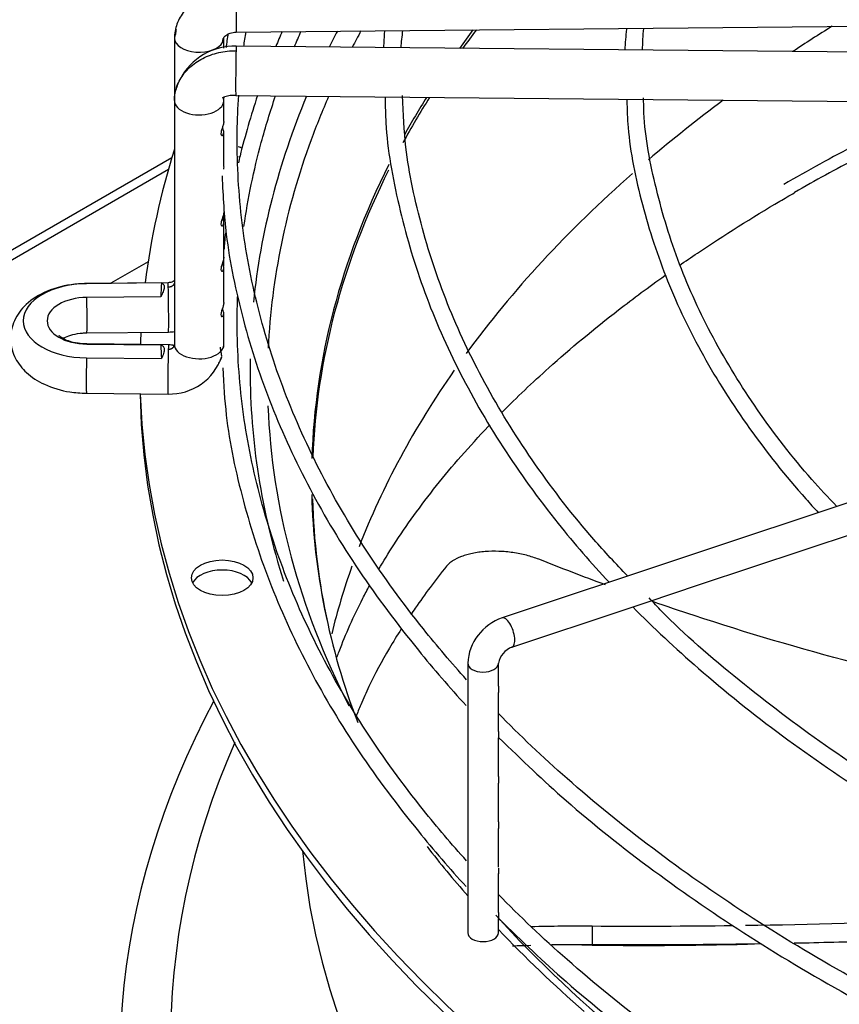
# Paper-space layout 'Layout1' of a CAD drawing. Units: inches. Extents: x 0 to 16.7, y -0.5 to 10.7.
# Drawn here: x 4.8 to 5, y 3.7 to 4 of the extents above; entities that cross this region are included whole.
import ezdxf
from ezdxf import colors
from ezdxf.entities.mleader import LeaderData, LeaderLine
from ezdxf.math import Vec2, Vec3

# ---------------------------------------------------------------- set-up
doc = ezdxf.new("R2010")
doc.units = ezdxf.units.IN
doc.header["$MEASUREMENT"] = 0
doc.layers.add('Default', color=7, linetype='Continuous')
doc.layers.add('DUNLI_630', color=7, linetype='Continuous')

# ---------------------------------------------------------------- blocks, each defined once
blk = doc.blocks.new('SE1')
at = {"layer": 'DUNLI_630', "color": 7, "linetype": 'Continuous'}
for p, q in [((4.813116557891597, 3.964437581687145), (5.046174692073172, 3.96671158422464)), ((4.797305391459591, 3.962929355457913), (4.797305391459591, 3.946913691800756)), ((4.809903816656441, 3.960354440032842), (4.809903816656441, 3.962929355457913)), ((5.046174692073171, 3.95856131968148), (4.813116557891596, 3.960835322218975)), ((4.809903816656441, 3.946913691800756), (4.809903816656441, 3.947920164742193)), ((4.809941155565875, 3.947875480917282), (4.810155074652622, 3.947857679495484)), ((4.812993637971521, 3.948237496687008), (5.046051772153096, 3.945963494149514)), ((4.797305391459589, 3.946913691800756), (4.797305391459589, 3.884551354517296)), ((4.809903816656441, 3.941595769330757), (4.809903816656441, 3.946913691800755)), ((4.809903816656441, 3.930047544712501), (4.809903816656441, 3.938855823912322)), ((4.473371189768626, 3.745745473360661), (4.796658873872887, 3.932395704803925)), ((4.795742661789792, 3.92929508673654), (4.475598297740866, 3.744459651973373)), ((4.809903816656441, 3.91610627039693), (4.809903816656441, 3.918014474735417)), ((4.809903816656441, 3.906878591873985), (4.809903816656441, 3.91571103894114)), ((4.79056951603798, 3.90573522744757), (4.781011628940318, 3.900216978758851)), ((4.809903816656441, 3.90453387791134), (4.809903816656441, 3.906878591873986)), ((4.809903816656441, 3.895297152417771), (4.809903816656441, 3.90413864645555)), ((4.7956570846553, 3.900359877883894), (4.774782475543832, 3.900156199457241)), ((4.79395693577851, 3.900305086409568), (4.774792404665889, 3.900118093612365)), ((4.793801435599773, 3.896781699430058), (4.774895466341794, 3.896597229481166)), ((4.809903816656441, 3.884551354517296), (4.809903816656441, 3.892588435826093)), ((4.774905395463851, 3.887558373925274), (4.795780004575375, 3.887762052351927)), ((4.774895466341795, 3.88466367904872), (4.793801435599828, 3.884479209100148)), ((4.795780004575376, 3.884498106466944), (4.774905395463851, 3.884701784893597)), ((4.77479240466589, 3.881142814917523), (4.793956935778562, 3.880955822120634)), ((5.082302891071965, 3.881704308453037), (4.88113950987795, 3.814649848055037)), ((4.774782475543833, 3.872103959361629), (4.795657084655301, 3.871900280934977)), ((4.95836631642587, 3.832092175539071), (4.971714004515438, 3.83654140490226)), ((4.944951918006393, 3.827620709399246), (4.958366316425868, 3.832092175539071)), ((4.931624052342464, 3.82317808751127), (4.944951918006393, 3.827620709399246)), ((4.918251240510154, 3.818720483567166), (4.931624052342465, 3.823178087511269)), ((4.904906326398972, 3.814272178863439), (4.918251240510155, 3.818720483567166)), ((4.891554483409211, 3.809821564533519), (4.904906326398972, 3.814272178863439)), ((4.883629492287531, 3.807179900826293), (4.891554483409211, 3.80982156453352)), ((4.872310305307936, 3.803082948897591), (4.872310305307936, 3.734162922538963)), ((4.880184321055967, 3.797217797457275), (4.880184321055967, 3.803082948897591)), ((4.880184321055967, 3.78564426862515), (4.880184321055967, 3.795556172482893)), ((4.880184321055967, 3.774073012486094), (4.880184321055967, 3.78399991962716)), ((4.880184321055967, 3.762500620000504), (4.880184321055967, 3.772411387511712)), ((4.880184321055967, 3.750925456083217), (4.880184321055967, 3.760838995026122)), ((4.880184321055967, 3.739354698682787), (4.880184321055967, 3.749281065700268)), ((4.880184321055967, 3.734162922538962), (4.880184321055967, 3.737710349684797)), ((4.904153655735881, 3.735814017259739), (4.904180769563967, 3.731090945023058))]:
    blk.add_line(p, q, dxfattribs=at)
for centre, radius, start, end in [((4.984151168743573, 3.956419885923656), 0.0717453863314996, 172.9838743482238, 177.2486725620806), ((5.019996311986461, 3.956887555545719), 0.1031118695570471, 175.2800426785671, 178.3699305876867), ((4.954703068786709, 3.95733557231625), 0.1039620681824702, 176.0170799347187, 178.2744532660822), ((4.917863840019201, 3.956384876970397), 0.06279300337429304, 172.2855100495137, 176.3090748956648), ((4.812633743752876, 3.945220461582575), 0.01562218469757055, 88.22674867371113, 152.8150408491931), ((4.812633743752876, 3.945220461582575), 0.01562218469757055, 157.7442340337867, 163.7026910866194), ((4.812352624685463, 3.942232671486814), 0.006039034794100871, 83.91259447299744, 111.3393450344865), ((5.093301393310995, 3.690734524217298), 0.2702102955765283, 116.7069741308705, 120.5550291271965), ((4.796027661352323, 3.886017794776686), 0.01412223539204431, 268.4939101653536, 341.1978606708246), ((4.88522292207709, 3.802379724105009), 0.01293175150306966, 108.4070848991839, 176.882734926079), ((4.885374212155107, 3.802215730142933), 0.005261847393249327, 109.3646628497074, 170.5136517470088), ((4.899950128297352, 3.323962438424632), 0.4118730297456928, 89.41523589757944, 91.58973278050813), ((4.900112523584516, 3.300556360047644), 0.430553805563604, 89.45861169906689, 90.84728090114663), ((4.916853302279098, 4.840445881740515), 1.109515051442751, 269.2069158536268, 271.3942498814776)]:
    blk.add_arc(centre, radius, start, end, dxfattribs=at)
for centre, major_axis, ratio, start_param, end_param in [((4.813055097931558, 3.970736494453129), (-6.145996003785058e-05, 0.006298912765983633), 0.01379684123689519, 3.141592653598281, 5.667638287409988), ((5.331763037377227, 3.850231407189073), (0.4994022254377955, -4.589504629355963e-16), 0.5773502691895606, -3.551085137836217, -3.533196369875853), ((5.331763037377227, 3.849352566110091), (-0.4992125984251969, 5.97289750873058e-16), 0.5773502691895603, -0.4130164422417328, -0.3950314938693316), ((5.331763037377229, 3.770084699206708), (0.4992125984251969, -7.342315282071209e-16), 0.5773502691895607, -3.888644284290931, -3.858431165753494), ((4.803604604058015, 3.962929355457913), (0.006299212598425546, 7.138532213776225e-17), 0.5773502691895664, 2.866614561384341, 3.15849106835538), ((4.803604604058015, 3.962929355457912), (-0.006299212598425671, 1.579330328335956e-20), 0.5773502691895325, 0.01689841476676968, 2.860793486310185), ((5.331763037377227, 3.878093695738887), (-0.5151201288091342, 5.375384726632939e-16), 0.5773502691895604, -0.2954521802284029, -0.2811212834763843), ((5.331763037377227, 3.875554493195497), (0.5106801598793705, -4.487218262626386e-16), 0.5773502691895602, -3.448924148898474, -3.434004074776496), ((4.81305509793156, 3.954536409452992), (-6.145996003785092e-05, -0.00629891276598349), 0.01379684123685319, 3.141592653591545, 3.757139673360824), ((4.81305509793156, 3.954536409452992), (6.145996003785125e-05, 0.006298912765983633), 0.01379684123688824, 0.6155470197697204, 3.17556554191679), ((4.803604604058015, 3.946913691800756), (-0.006299212598425422, 1.427548509722411e-16), 0.5773502691895691, 3.124694238817025, 3.396103285225917), ((5.331763037377227, 3.878093695738887), (-0.5151201288091342, 5.375384726632939e-16), 0.5773502691895604, 6.045700333963139, 6.224843243919294), ((5.331763037377227, 3.875554493195497), (0.5106801598793705, -4.487218262626386e-16), 0.5773502691895602, -3.389865134008871, -3.351173893192173), ((5.331763037377227, 3.849352566110091), (-0.4992125984251969, 5.97289750873058e-16), 0.5773502691895603, -0.3484168725992483, -0.3058805333841157), ((5.331763037377227, 3.850231407189073), (0.4994022254377955, -4.589504629355963e-16), 0.5773502691895606, -3.486657645338453, -3.4517063422502), ((4.803604604058015, 3.946913691800755), (0.006299212598425422, 0), 0.5773502691895688, 3.124694238808667, 6.266286892406804), ((5.331763037377229, 3.770084699206708), (0.4992125984251969, -7.342315282071209e-16), 0.5773502691895607, -3.802573515308603, -3.737298367021473), ((4.809504752610554, 3.93126085809952), (-0.007874015748031283, 3.41480999208033e-19), 0.5773502691895593, 3.9881631091136, 4.163962084193893), ((5.331763037377227, 3.875554493195497), (0.5106801598793705, -4.487218262626386e-16), 0.5773502691895602, 2.932011413987413, 3.114257661521285), ((5.331763037377227, 3.706910708020606), (0.535414278367402, -4.38493189589681e-16), 0.5773502691895599, -3.975120066726075, -3.926990816987244), ((5.331763037377227, 3.878093695738886), (-0.5433070866141733, 6.526254660480427e-16), 0.5773502691895609, 6.102450633699626, 6.212323512816496), ((4.809504752610555, 3.928689215324945), (-0.007874015748031532, -2.851524276419908e-16), 0.5773502691895508, 4.092555941420098, 4.142400611588132), ((5.331763037377227, 3.850231407189073), (0.4994022254377955, -4.589504629355963e-16), 0.5773502691895606, 2.859168079135219, 3.123485245874261), ((5.331763037377227, 3.849352566110091), (-0.4992125984251969, 5.97289750873058e-16), 0.5773502691895603, 6.002663247009153, 6.261106934535461), ((5.331763037377229, 3.770084699206708), (0.4992125984251969, -7.342315282071209e-16), 0.5773502691895607, -3.722723769464771, -3.541402758529922), ((4.775070123991402, 3.890630454264945), (0.01643541995763821, -3.572207117781692e-16), 0.5773502691897299, 1.587694741565611, 4.695490565614), ((4.774843935503841, 3.893857286691258), (6.145996003203993e-05, -0.006298912765981777), 0.01379684123130876, 3.031406144093098, 3.141592653589793), ((5.331763179395872, 3.89063045218644), (-0.5380672367550977, 3.117002359546983e-09), 0.577350193069275, -0.03114790043051308, -0.01980229305557568), ((4.795718544615339, 3.89406096511791), (6.145996003747973e-05, -0.006298912765983633), 0.01379684123682823, 2.526045633814212, 3.141592653592328), ((4.795718544615338, 3.894060965117911), (-6.145996003772663e-05, 0.006298912765983348), 0.01379684123692076, 3.141592653589506, 5.667638287405413), ((4.775070123991402, 3.890630454264942), (0.01033623358566354, 7.103594448691255e-17), 0.5773502691895752, 1.587694741567659, 4.695490565611919), ((4.774843935503841, 3.893857286691258), (-6.145996000817964e-05, 0.00629891276598392), 0.01379684122955984, 3.141592653589793, 5.162277777122425), ((5.331763037377227, 3.878093695738886), (-0.5433070866141733, 6.526254660480427e-16), 0.5773502691895609, -0.03060737732314056, -0.02064280402229723), ((4.774843935503841, 3.878402872127612), (-6.14599600080567e-05, -0.006298912765984276), 0.01379684122963314, 3.141592653589793, 3.251779163061123), ((5.331762913299016, 3.89063045236147), (-0.538066970658657, 2.854671914035667e-09), 0.5773503356918946, 0.01980230435885577, 0.03114791454012928), ((4.795718544615339, 3.87819919370096), (-6.145996003809814e-05, -0.006298912765983633), 0.01379684123692013, 3.141592653594373, 3.75713967336037), ((4.803604604058015, 3.884551354517296), (0.006299212598425422, -7.137742548612057e-17), 0.5773502691895841, 3.124694238808674, 6.266286892406818), ((4.795765177129343, 3.884626716903729), (-0.01413370521564274, 0.0004137175701856677), 0.8163800058659286, 3.093392871971187, 3.165582703736741), ((4.795718544615338, 3.87819919370096), (6.145996003797453e-05, 0.006298912765983705), 0.01379684123685466, 0.6155470197718129, 3.141592653592943), ((4.774843935503841, 3.878402872127612), (6.145996003166942e-05, 0.006298912765980636), 0.01379684123131585, 1.120907530053923, 3.141592653591927), ((5.331763037377227, 3.878093695738887), (-0.5151201288091342, 5.375384726632939e-16), 0.5773502691895604, 6.273756444486097, 6.283185307179586), ((5.331763037377227, 3.878093695738887), (-0.5151201288091342, 5.375384726632939e-16), 0.5773502691895604, 3.142157762240454e-16, 0.1826545057124065), ((5.331763037377229, 3.770084699206708), (0.4992125984251969, -7.342315282071209e-16), 0.5773502691895607, 2.757922170366935, 2.922146873457721), ((5.331763037377227, 3.87552205296431), (-0.5433070866141729, 8.056089536932415e-16), 0.5773502691895607, 0.01132345612127406, 1.535075232379773), ((5.331763037377227, 3.878093695738886), (-0.5433070866141733, 6.526254660480427e-16), 0.5773502691895609, 0.01952493194816984, 1.534553524431505), ((5.331763037377227, 3.875554493195497), (0.5106801598793705, -4.487218262626386e-16), 0.5773502691895602, 3.164239241882584, 3.428138067214131), ((5.331763037377227, 3.850231407189073), (0.4994022254377955, -4.589504629355963e-16), 0.5773502691895606, 3.155624265294408, 3.359431171171297), ((5.331763037377227, 3.849352566110091), (-0.4992125984251969, 5.97289750873058e-16), 0.5773502691895603, 0.0148125194371227, 0.1257211015470615), ((4.809504752610554, 3.822354890603677), (-0.007874015748031407, -2.851445309903492e-16), 0.5773502691895677, 3.4283492058223, 5.996428755014834), ((5.331763037377229, 3.770084699206708), (0.4992125984251969, -7.342315282071209e-16), 0.5773502691895607, -3.343507991834202, -3.282741688233442), ((4.88238450108274, 3.810914874440665), (0.001244991204790682, -0.003734973614372276), 0.4082482904638737, 0, 3.141592653589925), ((4.876247313181953, 3.803082948897591), (-0.003937007874015641, -7.120668498651655e-17), 0.5773502691895961, 2.199159491667046e-05, 3.12596350794052), ((5.331763037377227, 3.700650344293166), (0.5484919711096065, -3.189906331701529e-16), 0.57735026918956, 2.844077002591974, 3.343397613485653), ((5.331763037377227, 3.706910708020606), (0.535414278367402, -4.38493189589681e-16), 0.5773502691895599, 2.89355593496873, 3.40804403096967), ((5.331763037377227, 3.878093695738887), (-0.5151201288091342, 5.375384726632939e-16), 0.5773502691895604, 0.4223032555814195, 0.4691936677346842), ((5.331763037377227, 3.770084699206709), (-0.5023622047244097, 5.928741878382787e-16), 0.5773502691895601, 0.05160022298428757, 3.089992430606085), ((5.331763037377227, 3.875554493195497), (0.5106801598793705, -4.487218262626386e-16), 0.5773502691895602, 3.624568190916206, 4.162381776748695), ((4.876247313181953, 3.734162922538962), (0.003937007874015641, 1.425841104726371e-16), 0.5773502691895617, 3.14159265358973, 6.283185307179523), ((5.331763037377227, 3.878093695738887), (-0.5151201288091342, 5.375384726632939e-16), 0.5773502691895604, 0.5019471410140142, 0.5842258696966952)]:
    blk.add_ellipse(centre, major_axis=major_axis, ratio=ratio, start_param=start_param, end_param=end_param, dxfattribs=at)
blk.add_ellipse((4.809504752610554, 3.824926533378253), major_axis=(-0.007874015748031532, -2.137750021558703e-16), ratio=0.5773502691895538, dxfattribs=at)
for points in [[(4.813055097931558, 3.97587978000228), (4.812309728415983, 3.975872507258178), (4.810794373544512, 3.975768615646309), (4.808614342952239, 3.975360279469526), (4.806481926782117, 3.974690292067474), (4.804521645421722, 3.973797376197893), (4.802699807823227, 3.972666301992608), (4.801120562415794, 3.971361782440416), (4.799756461557169, 3.969861077260433), (4.798685653456871, 3.968249954810855), (4.797889970415957, 3.966500685505357), (4.797415508298498, 3.964715459572803), (4.797306290828576, 3.963476673433445), (4.797306290828566, 3.96286790134769)], [(4.797726395263624, 3.965150407275301), (4.797660266929201, 3.964750232396911), (4.797600247425081, 3.964338894517381), (4.79754056609673, 3.963913821973927)], [(4.810995396230996, 3.964115779914021), (4.810806475004596, 3.962899489686291), (4.810635983112775, 3.961689623696959), (4.810485971616135, 3.960488831044197)], [(4.815036986299449, 3.960773452910239), (4.815211195422074, 3.962007455809443), (4.815398787529354, 3.963240871546523), (4.815599746266352, 3.964473608835021)], [(4.824849108982429, 3.964607249306053), (4.824292508153262, 3.963331194360871), (4.823750620033372, 3.962053517880821), (4.82322371106434, 3.960774487703961)], [(4.827978676297286, 3.960710804291971), (4.828533249222936, 3.962024133598169), (4.829103382283642, 3.963335386690754), (4.829689023937277, 3.964644442962812)], [(4.809902917287538, 3.92997246381112), (4.809897927815591, 3.929793175943289), (4.80987123592001, 3.92960312463617), (4.809826311920148, 3.929397899653102)], [(4.797306290828566, 3.900505564064231), (4.797306290828512, 3.900458230168534), (4.797301196754972, 3.900376836424117), (4.797273877099863, 3.900235375623752), (4.797234040621975, 3.900113696180501), (4.797171374871662, 3.899979919067679), (4.797101756540905, 3.899867534477138), (4.797005307673085, 3.899745461859613), (4.796909108119885, 3.899647474855205), (4.796782838766791, 3.899543154565834), (4.796663312288675, 3.899463014013556), (4.796513569133898, 3.89938208275498), (4.796374627181118, 3.899323006544293), (4.796208726813475, 3.899269352961656), (4.796056810120841, 3.89923461247003), (4.795880092505091, 3.899210097796625), (4.795777849175646, 3.89920482931548), (4.795718544615339, 3.899204250667061)], [(4.795780605407066, 3.887762209510798), (4.796326491168186, 3.887789820782978), (4.796824270188894, 3.887818273459714), (4.797307274706031, 3.887864299030604)], [(4.795718544615339, 3.883342479250111), (4.795777849175653, 3.883341900601693), (4.795880092505098, 3.883345173858843), (4.796056810120841, 3.883366239982312), (4.796208726813474, 3.88339801590078), (4.796374627181117, 3.883448432026307), (4.796513569133897, 3.883504796858956), (4.796663312288675, 3.883582805959803), (4.796782838766791, 3.883660614016669), (4.796909108119885, 3.883762470227023), (4.797005307673085, 3.883858579948502), (4.797101756540905, 3.883978770417861), (4.797171374871662, 3.884089796443841), (4.797234040621974, 3.884222350667998), (4.797273877099863, 3.88434325272365), (4.797301196755036, 3.884484180395526), (4.797306290828566, 3.884565474731822), (4.797306290828566, 3.884612808627518)], [(4.797020048034711, 3.884263075151934), (4.796790709541951, 3.884405776268389), (4.796377561999403, 3.884484067653769), (4.795780605407067, 3.884497949308073)], [(4.907552273427718, 3.823131425371058), (4.901822704968654, 3.825233599842413), (4.896141395013936, 3.827404191532172), (4.8905145159946, 3.82964066557459)], [(4.880181190527389, 3.797221429526207), (4.880182099346273, 3.797055957396595), (4.880177851985273, 3.796886505281619), (4.880171612911631, 3.796717045372511)], [(4.880181190527389, 3.774076644555025), (4.880182099346273, 3.773911172425414), (4.880177851985273, 3.773741720310438), (4.880171612911631, 3.77357226040133)], [(4.880181190527389, 3.762504252069435), (4.880182099346273, 3.762338779939823), (4.880177851985273, 3.762169327824848), (4.880171612911631, 3.76199986791574)], [(4.940130692979522, 3.735936489372438), (4.928140347872723, 3.735788799501498), (4.916138562762061, 3.735747928828977), (4.904153655735881, 3.735814017259739)], [(4.883753712531965, 3.730858322811794), (4.885299597094123, 3.730858784088457), (4.886878187097621, 3.730890555106947), (4.888488851741322, 3.730953234732142)]]:
    blk.add_open_spline(points, degree=3, dxfattribs=at)
for points, knots in [([(4.809668642019423, 3.961944888941792), (4.809669075690706, 3.962260425091345), (4.809693946844418, 3.962814856804084), (4.810376377921926, 3.963652997069184), (4.811558356655988, 3.964285876662309), (4.812528618681556, 3.964388177063695), (4.8131171587233, 3.964437738846013)], [0, 0, 0, 0, 0.2292151553857937, 0.470362244913996, 0.7262707312838627, 1, 1, 1, 1]), ([(4.797639881599489, 3.949606719031408), (4.797724758391929, 3.949937188399366), (4.798007805296709, 3.950853294470651), (4.798685653456871, 3.952330281848806), (4.799756461557167, 3.953920508049923), (4.801120562415793, 3.95539459352985), (4.802699807823227, 3.956668294950968), (4.804521645421721, 3.957763816968066), (4.806481926782095, 3.958618478993361), (4.808614342952238, 3.959246853432201), (4.810794373544486, 3.959612647475747), (4.812309728415975, 3.959686967746241), (4.813055097931558, 3.959679695002143)], [0.1312980196752929, 0.1312980196752929, 0.1312980196752929, 0.1312980196752929, 0.1818181818183209, 0.2727272727275505, 0.3636363636367801, 0.4545454545460099, 0.5454545454551395, 0.6363636363643691, 0.7272727272735988, 0.8181818181828285, 0.9090909090920681, 1, 1, 1, 1]), ([(4.797306290828566, 3.946975145910976), (4.797306290828567, 3.94758391799673), (4.797385161034904, 3.9484769548047), (4.797572025864702, 3.94934252146759), (4.797639881599489, 3.949606719031408)], [0, 0, 0, 0, 0.09090909090909126, 0.1312980196752929, 0.1312980196752929, 0.1312980196752929, 0.1312980196752929]), ([(4.872033220562301, 3.79886043581343), (4.868163953629274, 3.803132693531076), (4.858895082208639, 3.814000482125877), (4.845911892444152, 3.831897699669154), (4.833882850011436, 3.852627798618037), (4.8245222418628, 3.873806194835523), (4.817879966911192, 3.895323988054793), (4.813993532445694, 3.917070645992581), (4.81309858978196, 3.93476281032906), (4.813520611686037, 3.945168982915518), (4.813732387245322, 3.948287887409811)], [0.1733826091139172, 0.1733826091139172, 0.1733826091139172, 0.1733826091139172, 0.1810949888385383, 0.1927609394608826, 0.2044325996408579, 0.2161123499736236, 0.2278022231521153, 0.2395030659736849, 0.2512136805849585, 0.2562298762880318, 0.2562298762880318, 0.2562298762880318, 0.2562298762880318]), ([(4.818547867611359, 3.948212710260365), (4.816850659737967, 3.943119576418771), (4.815208441568003, 3.937415962663679), (4.813780196450879, 3.931610809416367), (4.813638400638326, 3.931023782123858)], [0.6854568525968111, 0.6854568525968111, 0.6854568525968111, 0.6854568525968111, 0.7917225841654708, 0.8036607165493247, 0.8036607165493247, 0.8036607165493247, 0.8036607165493247]), ([(4.815074843030588, 3.914750554576575), (4.816099519529516, 3.921928861056553), (4.818407395959832, 3.933109640628307), (4.82181231221437, 3.944197549143223), (4.823178350231629, 3.948171453031689)], [0.5267878718806219, 0.5267878718806219, 0.5267878718806219, 0.5267878718806219, 0.5503419901938267, 0.5635782585406527, 0.5635782585406527, 0.5635782585406527, 0.5635782585406527]), ([(4.851185835845813, 3.947728590217962), (4.851215028668165, 3.945350147070458), (4.85134918955861, 3.936660059985079), (4.854403688425763, 3.919919391451916), (4.860388801747502, 3.899118063903234), (4.869310081321459, 3.878446128694784), (4.880860951354589, 3.858281278055203), (4.894058642724044, 3.840035047779264), (4.903881452255889, 3.828695424446973), (4.908478364998037, 3.823765595482709)], [0, 0, 0, 0, 0.01504795595081095, 0.06434933601371379, 0.1136622557926571, 0.1630085831495562, 0.2124004955250156, 0.261839483378659, 0.3009922411704525, 0.3009922411704525, 0.3009922411704525, 0.3009922411704525]), ([(4.913250550655507, 3.825356356195321), (4.910160516602998, 3.82855711017238), (4.901887077929715, 3.837391096320375), (4.889194346758497, 3.853847654656536), (4.876927494112747, 3.87343015888094), (4.867214852161696, 3.893689585940412), (4.86034283919797, 3.914108756608644), (4.856340582717541, 3.932776214074794), (4.855813701576913, 3.943378933923746), (4.855605004607253, 3.94821183066488)], [0.04519393045909878, 0.04519393045909878, 0.04519393045909878, 0.04519393045909878, 0.1260343920701845, 0.2810182118041001, 0.4360747724181072, 0.5912410925732704, 0.7465521748829971, 0.9020280481280571, 1, 1, 1, 1]), ([(4.966726613036966, 3.84318146659844), (4.964465748776883, 3.845510871701088), (4.957253905138852, 3.853176255983501), (4.94596097045029, 3.867885987756223), (4.934707116301111, 3.886168093953361), (4.925994590921014, 3.905123418604243), (4.920251240758024, 3.924178532785213), (4.917393990943015, 3.93886276043425), (4.917313519427753, 3.946209435163977), (4.917301100766438, 3.947627359218209)], [0.05310173454257994, 0.05310173454257994, 0.05310173454257994, 0.05310173454257994, 0.1226467941323256, 0.2911222667254506, 0.4596931498280683, 0.6284126053933727, 0.7973301954623095, 0.9664701102595997, 1, 1, 1, 1]), ([(4.913015306732688, 3.947087705266147), (4.913083887207105, 3.944511282089255), (4.913340849620703, 3.936101118608126), (4.916665933507435, 3.920170772284425), (4.922959189032341, 3.90080537425161), (4.932160425619431, 3.88162794038463), (4.943972408281065, 3.86299697294344), (4.954535196403535, 3.849786548684495), (4.960892214349407, 3.842760176242586), (4.961966931503892, 3.841595504747847)], [0, 0, 0, 0, 0.01876754812433087, 0.07179370880861402, 0.1248398561511635, 0.1779346056940264, 0.2310911857401304, 0.2843076282836541, 0.2949378826785028, 0.2949378826785028, 0.2949378826785028, 0.2949378826785028]), ([(4.809224635609503, 3.938883423610887), (4.809174590142117, 3.938568100822347), (4.80919746432971, 3.938300915020893), (4.809345977308486, 3.938013107244613), (4.809457195513735, 3.93798249207583), (4.80974513795702, 3.938084616573262), (4.809879188080992, 3.938378487812595), (4.809921871333684, 3.939087127284853), (4.809835416451499, 3.939506201575259), (4.809643176199613, 3.940048832345027), (4.809624321449317, 3.940100254879897), (4.809604668764312, 3.940152666035264)], [0, 0, 0, 0, 0.06249999999999541, 0.06249999999999541, 0.1249999999999908, 0.1249999999999908, 0.2499999999999882, 0.2499999999999882, 0.3749999999999856, 0.3749999999999856, 0.3878110730839435, 0.3878110730839435, 0.3878110730839435, 0.3878110730839435]), ([(4.809903360421568, 3.941612842861463), (4.809902945347677, 3.94132961884594), (4.80984833248209, 3.941008058531442), (4.809672872067303, 3.940393708227559), (4.809578089155903, 3.940122005665589), (4.809380108572658, 3.939529009606802), (4.809274681076889, 3.939198746399428), (4.809224635609503, 3.938883423610887)], [0.783860930391354, 0.783860930391354, 0.783860930391354, 0.783860930391354, 0.8749999999999956, 0.8749999999999956, 0.9374999999999977, 0.9374999999999977, 1, 1, 1, 1]), ([(4.809465945654254, 3.927661238612921), (4.809727480183141, 3.922192048196173), (4.810353339747744, 3.910679661252861), (4.814567068836181, 3.890610929053086), (4.821645696562211, 3.868976647984314), (4.831556753334818, 3.847554986254726), (4.844109405651564, 3.826577140242369), (4.857795511429175, 3.808433697018348), (4.867638763643877, 3.79681255783018), (4.871921874845458, 3.792275670144615)], [0, 0, 0, 0, 0.0987149883795967, 0.2452332970610963, 0.3918035508915104, 0.5384742911904774, 0.6852684902679103, 0.832184238932889, 0.936008421495741, 0.936008421495741, 0.936008421495741, 0.936008421495741]), ([(4.926458709571079, 3.904807849430278), (4.927967284928371, 3.905851469536314), (4.936184711377674, 3.911450063947258), (4.94635475285833, 3.917850155805322), (4.954550590995601, 3.922619618798752), (4.955935754984791, 3.923423770300543)], [0.8836087098493927, 0.8836087098493927, 0.8836087098493927, 0.8836087098493927, 0.9026793234975713, 0.9859135523750008, 1, 1, 1, 1]), ([(4.809903360421568, 3.918468057890282), (4.809902945347677, 3.918184833874759), (4.80984833248209, 3.917863273560262), (4.809672872067303, 3.917248923256378), (4.809578089155903, 3.916977220694407), (4.809380108572658, 3.916384224635621), (4.809274681076889, 3.916053961428247), (4.809224635609503, 3.915738638639707)], [0.78386093039135, 0.78386093039135, 0.78386093039135, 0.78386093039135, 0.8749999999999876, 0.8749999999999876, 0.9374999999999938, 0.9374999999999938, 1, 1, 1, 1]), ([(4.809224635609503, 3.915738638639707), (4.809174590142117, 3.915423315851166), (4.80919746432971, 3.915156130049712), (4.809345977308486, 3.914868322273432), (4.809457195513735, 3.914837707104649), (4.80974513795702, 3.914939831602081), (4.809879188080992, 3.915233702841414), (4.809921871333684, 3.915942342313672), (4.809835416451499, 3.916361416604078), (4.809643176199613, 3.916904047373846), (4.809624321449317, 3.916955469908716), (4.809604668764312, 3.917007881064082)], [0, 0, 0, 0, 0.06249999999999545, 0.06249999999999545, 0.1249999999999909, 0.1249999999999909, 0.2499999999999818, 0.2499999999999818, 0.3749999999999727, 0.3749999999999727, 0.3878110730839404, 0.3878110730839404, 0.3878110730839404, 0.3878110730839404]), ([(4.810343229766223, 3.913098746513439), (4.8102549916465, 3.912306321729868), (4.81011660834774, 3.910911872427199), (4.810012013895443, 3.909534587774941), (4.809971416099941, 3.908932890765424)], [0.9258454497808782, 0.9258454497808782, 0.9258454497808782, 0.9258454497808782, 0.9424462187023149, 0.9552308184698124, 0.9552308184698124, 0.9552308184698124, 0.9552308184698124]), ([(4.809224635609503, 3.904166246154116), (4.809174590142117, 3.903850923365576), (4.80919746432971, 3.903583737564122), (4.809345977308486, 3.903295929787841), (4.809457195513735, 3.903265314619058), (4.80974513795702, 3.903367439116491), (4.809879188080992, 3.903661310355823), (4.809921871333684, 3.904369949828082), (4.809835416451499, 3.904789024118488), (4.809643176199613, 3.905331654888256), (4.809624321449317, 3.905383077423125), (4.809604668764312, 3.905435488578492)], [0, 0, 0, 0, 0.06249999999999517, 0.06249999999999517, 0.1249999999999903, 0.1249999999999903, 0.2499999999999911, 0.2499999999999911, 0.3749999999999919, 0.3749999999999919, 0.3878110730839434, 0.3878110730839434, 0.3878110730839434, 0.3878110730839434]), ([(4.809903360421568, 3.906895665404691), (4.809902945347677, 3.906612441389168), (4.80984833248209, 3.906290881074671), (4.809672872067303, 3.905676530770788), (4.809578089155903, 3.905404828208817), (4.809380108572658, 3.904811832150031), (4.80927468107689, 3.904481568942657), (4.809224635609503, 3.904166246154116)], [0.7838609303913576, 0.7838609303913576, 0.7838609303913576, 0.7838609303913576, 0.8749999999999999, 0.8749999999999999, 0.9374999999999999, 0.9374999999999999, 1, 1, 1, 1]), ([(4.881068069554095, 3.8672197253391), (4.884826686175852, 3.871013460193435), (4.89405093480229, 3.879785348843951), (4.908174745492141, 3.891529709639276), (4.918635958216377, 3.899288883191018), (4.922729077686888, 3.902194368214886)], [0.658572896140037, 0.658572896140037, 0.658572896140037, 0.658572896140037, 0.72627554205438, 0.8146308800788961, 0.8676926566178842, 0.8676926566178842, 0.8676926566178842, 0.8676926566178842]), ([(4.774782475543814, 3.900156199457242), (4.773329164039649, 3.900093929489223), (4.769756707512266, 3.89989312369614), (4.763832269781696, 3.898168062689594), (4.758828870613635, 3.894762682429325), (4.755857552210753, 3.890348472870979), (4.755053870565259, 3.885486690586545), (4.756358945758101, 3.88090668217097), (4.759441491535035, 3.877040500939328), (4.764093281091852, 3.8740377929026), (4.76968925463795, 3.872383241472039), (4.773227145554126, 3.872174264029278), (4.774782475543814, 3.872103959361629)], [0, 0, 0, 0, 0.0687237886811707, 0.1981040418479036, 0.3182391339459605, 0.4193550886611184, 0.511266164401955, 0.6062319546534919, 0.6979774516320997, 0.8036344400472569, 0.9264339531646515, 1, 1, 1, 1]), ([(4.79395693577851, 3.900305086409568), (4.794189373607145, 3.900251462881806), (4.794372876822184, 3.900136454452647), (4.794619087202296, 3.899755653087731), (4.794674490878418, 3.899499907953657), (4.794640886653866, 3.898853403477072), (4.794553372459037, 3.898483416998421), (4.794254014891346, 3.897661357719227), (4.794049036301784, 3.89722853655848), (4.793801435599773, 3.896781699430058)], [0, 0, 0, 0, 0.25, 0.25, 0.5, 0.5, 0.75, 0.75, 1, 1, 1, 1]), ([(4.797329893380681, 3.900895282398653), (4.797301813102481, 3.900868442888068), (4.797118189978499, 3.900708815566763), (4.796619344669266, 3.900449853784539), (4.796025448756196, 3.900390615089495), (4.795656483823554, 3.900359720725025)], [0.4025004384143027, 0.4025004384143027, 0.4025004384143027, 0.4025004384143027, 0.4537876391228038, 0.7129671545619406, 1, 1, 1, 1]), ([(4.872033220562511, 3.752570865871129), (4.868163953629678, 3.756843123588606), (4.858895082208076, 3.767710912183929), (4.845911892444295, 3.785608129726707), (4.833882850011399, 3.806338228675695), (4.824522241862808, 3.827516624893153), (4.81787996691119, 3.849034418112431), (4.813993532445694, 3.870781076050218), (4.813181635977072, 3.886831496182311), (4.813411093025743, 3.895597053026087), (4.813468992728033, 3.897076478003172)], [0.3442461089767851, 0.3442461089767851, 0.3442461089767851, 0.3442461089767851, 0.3599425395317618, 0.383685377714731, 0.4074398361340033, 0.4312107598371424, 0.4550022858122962, 0.4788161374828818, 0.5026498769473737, 0.5074901555077037, 0.5074901555077037, 0.5074901555077037, 0.5074901555077037]), ([(4.809903205082287, 3.895323414672982), (4.809902852170922, 3.895060948950276), (4.80985636157807, 3.894765075157852), (4.809634381533877, 3.893946915350381), (4.809367710100199, 3.893340737368123), (4.809243247537361, 3.892699125394773)], [0.7908325125697797, 0.7908325125697797, 0.7908325125697797, 0.7908325125697797, 0.8750000000000022, 0.8750000000000022, 1, 1, 1, 1]), ([(4.809243247537361, 3.892699125394773), (4.809181016255942, 3.892378319408098), (4.809184232191075, 3.892087858153144), (4.809312910990942, 3.89175111482328), (4.809422987200534, 3.891698850448621), (4.809716073009437, 3.891756336800259), (4.809863767449286, 3.892042991849013), (4.809928501980693, 3.892729417919668), (4.809854748562969, 3.89314286237245), (4.809663709536238, 3.893702645942108), (4.809634830846655, 3.893782316471616), (4.80960407863811, 3.893864377478335)], [0, 0, 0, 0, 0.06250000000000232, 0.06250000000000232, 0.1250000000000046, 0.1250000000000046, 0.2500000000000051, 0.2500000000000051, 0.3750000000000056, 0.3750000000000056, 0.3950371260823753, 0.3950371260823753, 0.3950371260823753, 0.3950371260823753]), ([(4.76868956221999, 3.886101436954827), (4.768900439489796, 3.886226181629489), (4.769611506567779, 3.886598587482359), (4.771263633942128, 3.887176270004041), (4.773310518205906, 3.887508748878678), (4.774490269272714, 3.887547197660949), (4.774905395463833, 3.887558373925274)], [0.7564194293902105, 0.7564194293902105, 0.7564194293902105, 0.7564194293902105, 0.7986061830033553, 0.8770617507427245, 0.9631342885900014, 1, 1, 1, 1]), ([(4.774905395463833, 3.884701784893597), (4.774079549561178, 3.884738854188386), (4.772493161967817, 3.884823097573141), (4.770209730486951, 3.885394604401886), (4.76861115200598, 3.886147469373332), (4.767899878093795, 3.886721586329245), (4.767820356657914, 3.886847419804447), (4.767820659054489, 3.886847107420587)], [0, 0, 0, 0, 0.07353728669766764, 0.1655754215655927, 0.2422117312018496, 0.3146184300964051, 0.3708763034133147, 0.3708763034133147, 0.3708763034133147, 0.3708763034133147]), ([(4.793801435599827, 3.884479209100148), (4.794048982627612, 3.884422535151239), (4.794253083500297, 3.884308806894652), (4.794552665216696, 3.883938299319165), (4.794640957105929, 3.883688610134172), (4.794674456243339, 3.883050627592676), (4.794619019573314, 3.882680600562829), (4.794372925646371, 3.881849470693104), (4.794189338153598, 3.881411181479036), (4.793956935778561, 3.880955822120634)], [0, 0, 0, 0, 0.25, 0.25, 0.5, 0.5, 0.75, 0.75, 1, 1, 1, 1]), ([(4.80939314076337, 3.881574943674209), (4.809390552013252, 3.881620574165425), (4.80938539309483, 3.881711239886584), (4.809370330696007, 3.881857007133625), (4.809350209799635, 3.882008825298093), (4.809318574275759, 3.882207920791044), (4.809272126954405, 3.882457753171388), (4.809210077583945, 3.882760544539445), (4.809149503821167, 3.883061683547094), (4.809102233076811, 3.883326495879537), (4.809071621044908, 3.883549543955437), (4.809053490393773, 3.883730283249338), (4.809050168607078, 3.883845771415869), (4.809048548076598, 3.883902004571756)], [0, 0, 0, 0, 0.08080526535371538, 0.1605688828538259, 0.2395233184829283, 0.3179080917612648, 0.4557314396238726, 0.5862197511871435, 0.7039389837497285, 0.8119526209594227, 0.8786045415239404, 0.940890442747649, 1, 1, 1, 1]), ([(4.808537673369053, 3.87954951487583), (4.808585499592322, 3.879631447210268), (4.808838547302075, 3.88007864375896), (4.809134556063463, 3.880705176781354), (4.80933880201613, 3.881259328136764), (4.809396237550299, 3.881429325625852)], [0.8199133505633304, 0.8199133505633304, 0.8199133505633304, 0.8199133505633304, 0.8443627713286022, 0.952564909198388, 1, 1, 1, 1]), ([(4.809669198919612, 3.878595272904748), (4.809895603363432, 3.874144935155793), (4.810496491598742, 3.863470485414669), (4.814585148791588, 3.844314038430027), (4.821640847681508, 3.822689041382378), (4.831558054493793, 3.801264889465413), (4.844109055265035, 3.780287712173579), (4.857795564654347, 3.762144107008813), (4.867638782721468, 3.750522983014366), (4.871921879774087, 3.74598610199773)], [0, 0, 0, 0, 0.08183457125969197, 0.231097062008305, 0.3804124708009431, 0.5298302481010921, 0.679373796473433, 0.8290411709692789, 0.9348098577710959, 0.9348098577710959, 0.9348098577710959, 0.9348098577710959]), ([(4.849559048205061, 3.827099725333667), (4.850767988705946, 3.829163559316248), (4.855069335609256, 3.83614849876763), (4.863781727248559, 3.848271683637702), (4.872857919172628, 3.858684449175802), (4.877852898972663, 3.863915889272483), (4.877997915192044, 3.864067389579166)], [0.4125644956407801, 0.4125644956407801, 0.4125644956407801, 0.4125644956407801, 0.4524858659262589, 0.5462419327950444, 0.6370939283045473, 0.6398029748932074, 0.6398029748932074, 0.6398029748932074, 0.6398029748932074]), ([(4.8905145159946, 3.82964066557459), (4.889516150316252, 3.830037233401928), (4.888459146877681, 3.83037880432162), (4.886789525832767, 3.830811372330044), (4.886217715261447, 3.830942354823252), (4.885049249935071, 3.83117545555676), (4.884461780980367, 3.831275806626461), (4.883280605044452, 3.831445303079407), (4.882686897370766, 3.831514444960152), (4.881493227759872, 3.83162146641898), (4.880891172973773, 3.831659418568759), (4.87908896393978, 3.831723982477566), (4.877921287997817, 3.831701389404237), (4.876219054118088, 3.831572238952635), (4.875657345925002, 3.831512782710538), (4.874563256036391, 3.831362114114735), (4.874035489277298, 3.83127172158175), (4.873017296836576, 3.831061828406827), (4.872526874231007, 3.830942325296359), (4.871583649194064, 3.830674040163075), (4.87112843038616, 3.83052431073587), (4.869839776659541, 3.830036156225161), (4.869090751870405, 3.829663614923403), (4.868128914675059, 3.829035641875697), (4.867834380306488, 3.828813611248433), (4.867308543444349, 3.828350717550054), (4.867077477976244, 3.828110459512437), (4.866878459430623, 3.827861305176413)], [0, 0, 0, 0, 0.1249999999999983, 0.1249999999999983, 0.187500000000002, 0.187500000000002, 0.2500000000000058, 0.2500000000000058, 0.3125000000000095, 0.3125000000000095, 0.3750000000000133, 0.3750000000000133, 0.500000000000015, 0.500000000000015, 0.5625000000000137, 0.5625000000000137, 0.6250000000000123, 0.6250000000000123, 0.687500000000011, 0.687500000000011, 0.7500000000000097, 0.7500000000000097, 0.8750000000000071, 0.8750000000000071, 0.9375000000000036, 0.9375000000000036, 1, 1, 1, 1]), ([(4.866878459430623, 3.827861305176413), (4.863984511722165, 3.824239234844147), (4.861319262006068, 3.820674939234836), (4.85849131898379, 3.816615801389519), (4.858104657086331, 3.816053994679741), (4.857724017805614, 3.815494073880877)], [0, 0, 0, 0, 0.06250000000000033, 0.06250000000000033, 0.07257808367714183, 0.07257808367714183, 0.07257808367714183, 0.07257808367714183]), ([(4.838898926379022, 3.80465561730991), (4.83907419487955, 3.805140041789893), (4.840864976451087, 3.809989583691134), (4.843548252323424, 3.816051195891654), (4.8465872534967, 3.821801209739794), (4.847170094147968, 3.822871922945361)], [0.2611769695552999, 0.2611769695552999, 0.2611769695552999, 0.2611769695552999, 0.2714916192837654, 0.364070675476, 0.3850989455349433, 0.3850989455349433, 0.3850989455349433, 0.3850989455349433]), ([(5.086754868604442, 3.721267936847908), (5.081616673328104, 3.722990862958433), (5.067068717817726, 3.727990258064314), (5.04194778388998, 3.738322990859287), (5.013970552409126, 3.751607405718429), (4.987689760176749, 3.766208691222549), (4.963371144274016, 3.781915293535321), (4.941596092890758, 3.798514391108729), (4.926306021306729, 3.811628429214365), (4.919878974225071, 3.818510994719741), (4.918702793056721, 3.819773888785801)], [0.02773373648422127, 0.02773373648422127, 0.02773373648422127, 0.02773373648422127, 0.09762627438383926, 0.2435170962755518, 0.3893920998566618, 0.5352521045518006, 0.6811001158656675, 0.8269424494927399, 0.9727862407439526, 1, 1, 1, 1]), ([(4.914524422401305, 3.817477517537375), (4.919820620182741, 3.812133103375882), (4.931863562954084, 3.800864453747475), (4.952426437563984, 3.784379574291181), (4.97612491751936, 3.768149194818742), (5.001887785669149, 3.75301479023154), (5.029563946428726, 3.73906381115623), (5.056793253693644, 3.727324193361148), (5.075044643795636, 3.720515843692855), (5.083163035990416, 3.717680434885921)], [0.3177596064579264, 0.3177596064579264, 0.3177596064579264, 0.3177596064579264, 0.3608295953575421, 0.410360349468174, 0.4599027334979019, 0.5094502574493117, 0.5589979039564353, 0.6085430623757347, 0.646981718003169, 0.646981718003169, 0.646981718003169, 0.646981718003169]), ([(5.02238820891186, 3.791557408067763), (5.019221221171763, 3.792159759665731), (5.016055222402883, 3.792782531551117), (4.998910793129054, 3.796268367431598), (4.98497048507412, 3.799512162153181), (4.957349469945183, 3.806797835092937), (4.943668619788073, 3.810839026771565), (4.926662071414138, 3.816423787121759), (4.92313776855632, 3.817612264444975), (4.919629577081705, 3.818826473890589)], [0.5967114243842451, 0.5967114243842451, 0.5967114243842451, 0.5967114243842451, 0.6249999999999957, 0.6249999999999957, 0.749999999999997, 0.749999999999997, 0.8749999999999983, 0.8749999999999983, 0.9078479946480055, 0.9078479946480055, 0.9078479946480055, 0.9078479946480055]), ([(4.855313535821782, 3.811848712875822), (4.854245319114318, 3.810186083489512), (4.853231861747457, 3.808541528597425), (4.850301271070951, 3.803573470763039), (4.848560461369471, 3.800311182533421), (4.846296975475354, 3.795563167293135), (4.845599110159149, 3.794002327976764), (4.844520561609822, 3.791431914303557), (4.84411066814119, 3.790407431607485), (4.843725462759689, 3.789394989844576)], [0.09461441373206515, 0.09461441373206515, 0.09461441373206515, 0.09461441373206515, 0.1250000000000007, 0.1250000000000007, 0.1875000000000011, 0.1875000000000011, 0.2187500000000011, 0.2187500000000011, 0.2398482842551788, 0.2398482842551788, 0.2398482842551788, 0.2398482842551788]), ([(4.880171612911631, 3.796717045372511), (4.880150878671714, 3.796153881253415), (4.880175781770135, 3.795689715729133), (4.880184017322215, 3.795563901945447), (4.880184210085992, 3.795557438791908), (4.880184076648718, 3.795552133875992)], [0, 0, 0, 0, 0.125, 0.125, 0.1331297213262143, 0.1331297213262143, 0.1331297213262143, 0.1331297213262143]), ([(5.064740944377417, 3.680955016120039), (5.063083382950357, 3.681528860476192), (5.050600824308516, 3.685905226385074), (5.027894831318984, 3.694643953632951), (4.997886779431356, 3.708123864727557), (4.969679107379263, 3.722829942787802), (4.943423145928658, 3.738681500636492), (4.919259421141146, 3.755591613989311), (4.898087275132037, 3.77283998067271), (4.885628465854841, 3.784648579668929), (4.880069703505454, 3.790328075902938)], [0.08602306263840687, 0.08602306263840687, 0.08602306263840687, 0.08602306263840687, 0.08780216615251205, 0.09946614973528954, 0.1111290275124034, 0.1227908183838247, 0.1344516618707171, 0.1461118802682673, 0.1577719471357134, 0.1682042477057742, 0.1682042477057742, 0.1682042477057742, 0.1682042477057742]), ([(4.880183924423921, 3.785646236511889), (4.880183580869116, 3.785270820555735), (4.880157365721852, 3.784878179109592), (4.880156843161935, 3.784244600530025), (4.880183826966479, 3.7840571372223), (4.880183971876599, 3.783992035573676)], [0.1658317783119596, 0.1658317783119596, 0.1658317783119596, 0.1658317783119596, 0.25, 0.25, 0.3354181688315358, 0.3354181688315358, 0.3354181688315358, 0.3354181688315358]), ([(4.880218796565312, 3.784116255313403), (4.886377290996674, 3.778127564788931), (4.897731067038605, 3.767203487640889), (4.919678921631088, 3.749790119970074), (4.944183728966339, 3.73294160445359), (4.970938970543396, 3.717085265059939), (4.999629736811387, 3.7023776811818), (5.029872626711849, 3.689131719032754), (5.052551448544706, 3.680310527487037), (5.063970653327731, 3.676586017903262), (5.064821289887526, 3.676311595003404)], [0, 0, 0, 0, 0.1205406430551665, 0.2609791317814859, 0.4014456630997728, 0.5419248168137937, 0.6824045570052831, 0.8228783272193977, 0.9633432514122914, 0.9744801948597429, 0.9744801948597429, 0.9744801948597429, 0.9744801948597429]), ([(4.880171612911631, 3.77357226040133), (4.880150878671714, 3.773009096282234), (4.880175781770135, 3.772544930757952), (4.880184017322215, 3.772419116974266), (4.880184210085992, 3.772412653820727), (4.880184076648718, 3.772407348904811)], [0, 0, 0, 0, 0.125, 0.125, 0.1331297213262261, 0.1331297213262261, 0.1331297213262261, 0.1331297213262261]), ([(4.880171612911631, 3.76199986791574), (4.880150878671714, 3.761436703796643), (4.880175781770135, 3.760972538272362), (4.880184017322215, 3.760846724488675), (4.880184210085992, 3.760840261335136), (4.880184076648718, 3.76083495641922)], [0, 0, 0, 0, 0.125, 0.125, 0.1331297213262261, 0.1331297213262261, 0.1331297213262261, 0.1331297213262261]), ([(4.880179994411098, 3.750676471024571), (4.880164059076896, 3.750107668012408), (4.880158932396692, 3.749558955486496), (4.880181187679939, 3.749311172300452), (4.880183119370136, 3.749282342994047), (4.880182340670178, 3.749265223050791)], [0, 0, 0, 0, 0.125, 0.125, 0.1509180276468635, 0.1509180276468635, 0.1509180276468635, 0.1509180276468635]), ([(5.064740943065539, 3.634665445014611), (5.063083381850291, 3.635239289920546), (5.050600808915148, 3.639615665140417), (5.027894836706179, 3.648354380459528), (4.997886777988065, 3.661834295650833), (4.969679107765943, 3.676540372613519), (4.943423145825053, 3.692391930756266), (4.919259421168908, 3.709302044030296), (4.898087275125946, 3.726550410733977), (4.885628465853311, 3.738359009727415), (4.88006970350532, 3.744038505960536)], [0.1664497529372497, 0.1664497529372497, 0.1664497529372497, 0.1664497529372497, 0.1700706238711371, 0.1938094586853587, 0.2175460429358857, 0.2412804150884183, 0.2650128590999619, 0.2887440309138434, 0.3124748943298198, 0.3337069766800071, 0.3337069766800071, 0.3337069766800071, 0.3337069766800071]), ([(4.880183924423922, 3.739356666569526), (4.880183580869117, 3.738981250613371), (4.880157365721852, 3.738588609167228), (4.880156843161935, 3.737955030587662), (4.880183826966479, 3.737767567279937), (4.880183971876599, 3.737702465631313)], [0.1658317783119604, 0.1658317783119604, 0.1658317783119604, 0.1658317783119604, 0.25, 0.25, 0.3354181688315264, 0.3354181688315264, 0.3354181688315264, 0.3354181688315264]), ([(5.030273162165131, 3.73908914705357), (5.018164811209917, 3.738387712356584), (5.005970046393897, 3.737794685018496), (4.977001349317469, 3.736657996175868), (4.960178270736249, 3.736212687099208), (4.943327616500628, 3.735978402319758)], [0.676845721414545, 0.676845721414545, 0.676845721414545, 0.676845721414545, 0.7712960773111184, 0.7712960773111184, 0.9001676229758862, 0.9001676229758862, 0.9001676229758862, 0.9001676229758862]), ([(4.880218796565312, 3.73782668537104), (4.886377290996674, 3.731837994846568), (4.897731067038607, 3.720913917698525), (4.919678921631087, 3.703500550027714), (4.94418372896634, 3.686652034511225), (4.970938970543394, 3.670795695117577), (4.999629736811385, 3.656088111239436), (5.029872626711849, 3.64284214909039), (5.052551448544705, 3.634020957544675), (5.06397065332773, 3.630296447960899), (5.064821289887526, 3.630022025061042)], [0, 0, 0, 0, 0.1205406430551673, 0.2609791317814861, 0.4014456630997725, 0.5419248168137929, 0.6824045570052818, 0.8228783272193956, 0.9633432514122888, 0.9744801948597362, 0.9744801948597362, 0.9744801948597362, 0.9744801948597362]), ([(5.03959042103159, 3.73493200681919), (5.03221486429681, 3.734467636668665), (5.024803400868976, 3.734043661250594), (5.003684679495185, 3.73295788594411), (4.989907869420082, 3.732394657257596), (4.969328426585586, 3.731770503711371), (4.962568160231985, 3.731600064190969), (4.955799825705703, 3.731463922190208)], [0.6537908283966857, 0.6537908283966857, 0.6537908283966857, 0.6537908283966857, 0.7113847633099482, 0.7113847633099482, 0.8172575697648519, 0.8172575697648519, 0.8688994231163545, 0.8688994231163545, 0.8688994231163545, 0.8688994231163545]), ([(4.947265569595355, 3.731310505451571), (4.942997655641252, 3.731242900205786), (4.938727396309871, 3.731188926306685), (4.92436453005243, 3.731053358062609), (4.914267088731182, 3.731034342932806), (4.904180769563967, 3.731090945023058)], [0.8905947590142296, 0.8905947590142296, 0.8905947590142296, 0.8905947590142296, 0.9231303762197555, 0.9231303762197555, 1, 1, 1, 1])]:
    blk.add_open_spline(points, degree=3, knots=knots, dxfattribs=at)
blk = doc.blocks.new('_Dot')
at = {"color": 0, "linetype": 'ByBlock', "lineweight": -2}
blk.add_line((-0.5, 0), (-1, 0), dxfattribs=at)
at = {"color": 0, "linetype": 'ByBlock', "const_width": 0.5}
blk.add_lwpolyline([(-0.25, 0, 1), (0.25, 0, 1)], format="xyb", close=True, dxfattribs=at)

psp = doc.layouts.get("Layout1")

# ---------------------------------------------------------------- block references
at = {"layer": 'Default'}
psp.add_blockref('SE1', (0, 0), dxfattribs=at)

# ---------------------------------------------------------------- leaders
at = {"layer": 'Default', "color": 7, "linetype": 'Continuous'}
ml = psp.add_multileader_mtext('Standard', dxfattribs=at)
ml.set_content('{\\pxsm0.9;\\fArial|b1||i0||c0|p34;\\W1.;TOP VIEW\\P}', color=256)
ml.set_leader_properties()
ml.set_arrow_properties(name='DOT')
ml.build(insert=Vec2(0, 0))
ml.multileader.update_dxf_attribs({"leader_type": 0, "dogleg_length": 0, "arrow_head_size": 0.1875})
ctx = ml.context
ctx.base_point, ctx.char_height, ctx.arrow_head_size, ctx.landing_gap_size = Vec3(11.34443692140394, 5.784868090011217), 0.1875, 0.1875, 0.06562499999999999
notes = []
notes.append((ctx, [(0, (0, 0, 0), (0, 0), (1, 0), 1, [])]))
ctx.mtext.insert = Vec3(11.41006192140394, 5.880211840011216)
for ctx, leaders in notes:
    for number, flags, end, landing, length, lines in leaders:
        leader = LeaderData()
        leader.index, (leader.has_last_leader_line, leader.has_dogleg_vector, leader.attachment_direction) = number, flags
        leader.last_leader_point, leader.dogleg_vector, leader.dogleg_length = Vec3(end), Vec3(landing), length
        for number, points, colour, breaks in lines:
            line = LeaderLine()
            line.index, line.vertices, line.color, line.breaks = number, Vec3.list(points), colors.encode_raw_color(colour), breaks
            leader.lines.append(line)
        ctx.leaders.append(leader)

doc.saveas('drawing.dxf')
